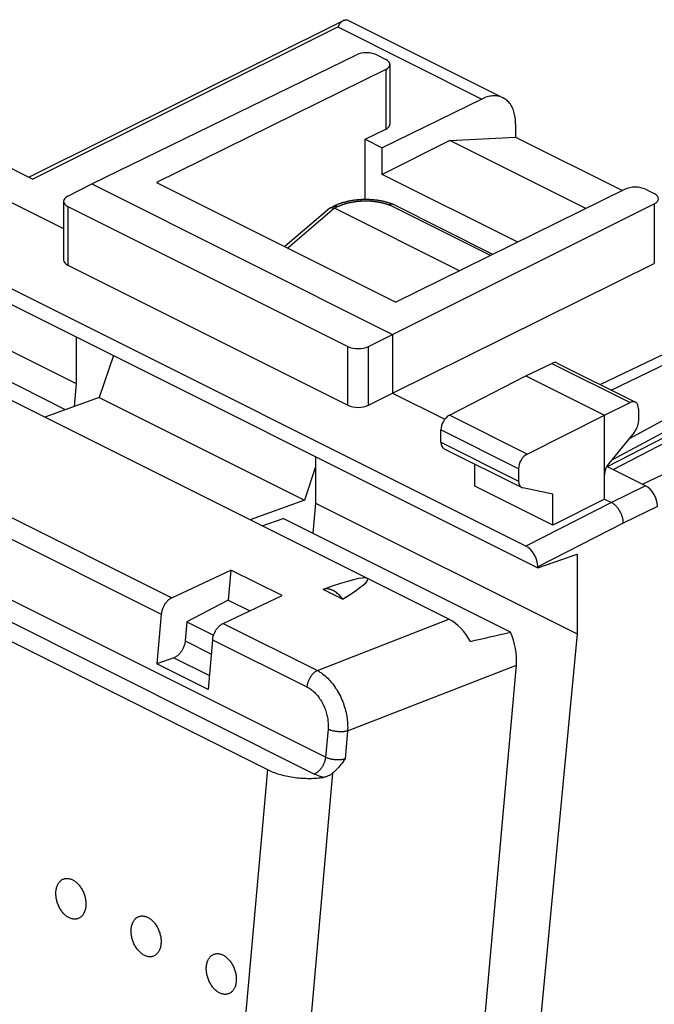
# Model space of a CAD drawing. Units: millimetres. Extents: x -19.1 to 19.1, y -25.7 to 25.6.
# Drawn here: x -9 to 4.2, y 5.3 to 25.6 of the extents above; entities that cross this region are included whole.
import ezdxf

# ---------------------------------------------------------------- set-up
doc = ezdxf.new("R2010")
doc.units = ezdxf.units.MM
doc.header["$LTSCALE"] = 16.335
for name, color, linetype in [('218_STAMPATO', 7, 'CONTINUOUS'), ('268', 7, 'CONTINUOUS'), ('284', 7, 'CONTINUOUS')]:
    doc.layers.add(name, color=color, linetype=linetype)

msp = doc.modelspace()

# ---------------------------------------------------------------- linework, layer by layer
at = {"layer": '218_STAMPATO', "color": 250, "linetype": 'CONTINUOUS'}
for p, q in [((0.762, 20.742), (-1.331, 21.788)), ((-2.466, 21.72), (-3.432, 20.898)), ((-2.466, 21.72), (-2.4, 21.753))]:
    msp.add_line(p, q, dxfattribs=at)
at = {"layer": '218_STAMPATO', "color": 7, "linetype": 'CONTINUOUS'}
for p, q in [((0.813, 20.767), (-1.247, 21.797)), ((-2.563, 21.72), (-3.493, 20.928)), ((-2.551, 21.727), (-2.489, 21.758)), ((0.121, 20.426), (-2.466, 21.72)), ((3.909, 16.013), (9.575, 18.765))]:
    msp.add_line(p, q, dxfattribs=at)
for points in [[(-1.252, 21.799), (-1.255, 21.8), (-1.266, 21.804), (-1.277, 21.809), (-1.288, 21.813), (-1.299, 21.817), (-1.31, 21.821), (-1.322, 21.824), (-1.333, 21.828), (-1.344, 21.832), (-1.356, 21.835), (-1.368, 21.838), (-1.379, 21.842), (-1.391, 21.845), (-1.403, 21.848), (-1.414, 21.851), (-1.426, 21.854), (-1.438, 21.857), (-1.45, 21.86), (-1.462, 21.862), (-1.474, 21.865), (-1.486, 21.867), (-1.499, 21.87), (-1.511, 21.872), (-1.523, 21.874), (-1.535, 21.876), (-1.548, 21.878), (-1.56, 21.88), (-1.572, 21.882), (-1.585, 21.884), (-1.597, 21.885), (-1.61, 21.887), (-1.622, 21.888), (-1.635, 21.89), (-1.648, 21.891), (-1.66, 21.892), (-1.673, 21.893), (-1.685, 21.894), (-1.698, 21.895), (-1.711, 21.896), (-1.724, 21.897), (-1.736, 21.898), (-1.749, 21.898), (-1.762, 21.899), (-1.775, 21.899), (-1.787, 21.899), (-1.8, 21.899), (-1.813, 21.9), (-1.826, 21.9), (-1.839, 21.9), (-1.851, 21.899), (-1.864, 21.899), (-1.877, 21.899), (-1.89, 21.898), (-1.903, 21.898), (-1.915, 21.897), (-1.928, 21.896), (-1.941, 21.896), (-1.954, 21.895), (-1.967, 21.894), (-1.979, 21.893), (-1.992, 21.892), (-2.005, 21.89), (-2.017, 21.889), (-2.03, 21.888), (-2.043, 21.886), (-2.055, 21.884), (-2.068, 21.883), (-2.081, 21.881), (-2.093, 21.879), (-2.106, 21.877), (-2.118, 21.875), (-2.131, 21.873), (-2.143, 21.87), (-2.155, 21.868), (-2.168, 21.866), (-2.18, 21.863), (-2.192, 21.86), (-2.205, 21.858), (-2.217, 21.855), (-2.229, 21.852), (-2.241, 21.849), (-2.253, 21.846), (-2.265, 21.842), (-2.277, 21.839), (-2.289, 21.836), (-2.301, 21.832), (-2.312, 21.829), (-2.324, 21.825), (-2.336, 21.821), (-2.347, 21.817), (-2.359, 21.813), (-2.37, 21.809), (-2.382, 21.805), (-2.393, 21.801), (-2.404, 21.796), (-2.415, 21.792), (-2.426, 21.787), (-2.437, 21.783), (-2.448, 21.778), (-2.459, 21.773), (-2.469, 21.768), (-2.48, 21.763), (-2.489, 21.758)], [(-1.252, 21.799), (-1.254, 21.8), (-1.256, 21.801), (-1.258, 21.801), (-1.26, 21.802), (-1.262, 21.802), (-1.264, 21.803), (-1.267, 21.803), (-1.269, 21.803), (-1.271, 21.804), (-1.273, 21.804), (-1.275, 21.804), (-1.278, 21.804), (-1.28, 21.804), (-1.282, 21.804), (-1.285, 21.804), (-1.287, 21.803), (-1.289, 21.803), (-1.292, 21.803), (-1.294, 21.802), (-1.296, 21.802), (-1.299, 21.801), (-1.301, 21.801), (-1.304, 21.8), (-1.306, 21.799), (-1.309, 21.799), (-1.311, 21.798), (-1.314, 21.797), (-1.316, 21.796), (-1.318, 21.795), (-1.321, 21.794), (-1.323, 21.792), (-1.326, 21.791), (-1.328, 21.79), (-1.331, 21.788)], [(-1.247, 21.797), (-1.248, 21.797), (-1.25, 21.798), (-1.252, 21.799)], [(-2.563, 21.72), (-2.562, 21.72), (-2.56, 21.722), (-2.559, 21.723), (-2.558, 21.723), (-2.556, 21.724), (-2.555, 21.725), (-2.553, 21.726), (-2.552, 21.727), (-2.551, 21.727)], [(-2.55, 21.728), (-2.549, 21.728), (-2.547, 21.729), (-2.546, 21.73), (-2.544, 21.73), (-2.543, 21.731), (-2.541, 21.731), (-2.539, 21.732), (-2.538, 21.732), (-2.536, 21.733), (-2.534, 21.733), (-2.532, 21.733), (-2.531, 21.734), (-2.529, 21.734), (-2.527, 21.734), (-2.525, 21.734), (-2.523, 21.734), (-2.522, 21.734), (-2.52, 21.734), (-2.518, 21.734), (-2.516, 21.734), (-2.514, 21.734), (-2.512, 21.734), (-2.51, 21.734), (-2.508, 21.733), (-2.506, 21.733), (-2.504, 21.733), (-2.502, 21.732), (-2.5, 21.732), (-2.498, 21.731), (-2.496, 21.731), (-2.494, 21.73), (-2.492, 21.73), (-2.49, 21.729), (-2.487, 21.728), (-2.485, 21.728), (-2.483, 21.727), (-2.481, 21.726), (-2.479, 21.725), (-2.477, 21.725), (-2.475, 21.724), (-2.472, 21.723), (-2.47, 21.722), (-2.468, 21.721), (-2.466, 21.72)]]:
    msp.add_lwpolyline(points, dxfattribs=at)
at = {"layer": '218_STAMPATO', "color": 250, "linetype": 'CONTINUOUS'}
for points in [[(-2.4, 21.753), (-2.393, 21.756), (-2.385, 21.76), (-2.378, 21.763), (-2.37, 21.767), (-2.363, 21.77), (-2.355, 21.773), (-2.348, 21.777), (-2.34, 21.78), (-2.332, 21.783), (-2.324, 21.786), (-2.316, 21.789), (-2.308, 21.792), (-2.3, 21.795), (-2.291, 21.798), (-2.283, 21.801), (-2.275, 21.804), (-2.266, 21.807), (-2.258, 21.809), (-2.249, 21.812), (-2.24, 21.815), (-2.232, 21.817), (-2.223, 21.82), (-2.214, 21.822), (-2.205, 21.825), (-2.196, 21.827), (-2.187, 21.829), (-2.178, 21.832), (-2.169, 21.834), (-2.16, 21.836), (-2.151, 21.838), (-2.141, 21.84), (-2.132, 21.842), (-2.123, 21.844), (-2.113, 21.846), (-2.104, 21.847), (-2.095, 21.849), (-2.085, 21.851), (-2.075, 21.852), (-2.066, 21.854), (-2.056, 21.855), (-2.047, 21.857), (-2.037, 21.858), (-2.027, 21.86), (-2.017, 21.861), (-2.008, 21.862), (-1.998, 21.863), (-1.988, 21.864), (-1.978, 21.865), (-1.968, 21.866), (-1.958, 21.867), (-1.948, 21.868), (-1.939, 21.869), (-1.929, 21.869), (-1.919, 21.87), (-1.909, 21.87), (-1.899, 21.871), (-1.889, 21.871), (-1.879, 21.872), (-1.869, 21.872), (-1.859, 21.872), (-1.849, 21.873), (-1.839, 21.873), (-1.829, 21.873), (-1.819, 21.873), (-1.809, 21.873), (-1.799, 21.873), (-1.789, 21.872), (-1.779, 21.872), (-1.769, 21.872), (-1.759, 21.872), (-1.749, 21.871), (-1.739, 21.871), (-1.729, 21.87), (-1.719, 21.87), (-1.709, 21.869), (-1.699, 21.868), (-1.69, 21.867), (-1.68, 21.866), (-1.67, 21.866), (-1.66, 21.865), (-1.651, 21.864), (-1.641, 21.862), (-1.631, 21.861), (-1.622, 21.86), (-1.612, 21.859), (-1.602, 21.858), (-1.593, 21.856), (-1.583, 21.855), (-1.574, 21.853), (-1.565, 21.852), (-1.555, 21.85), (-1.546, 21.848), (-1.537, 21.847), (-1.527, 21.845), (-1.518, 21.843), (-1.509, 21.841), (-1.5, 21.839), (-1.491, 21.837), (-1.482, 21.835), (-1.473, 21.833), (-1.464, 21.831), (-1.455, 21.828), (-1.447, 21.826), (-1.438, 21.824), (-1.429, 21.821), (-1.421, 21.819), (-1.412, 21.816), (-1.404, 21.814), (-1.395, 21.811), (-1.387, 21.809), (-1.379, 21.806), (-1.371, 21.803), (-1.363, 21.8), (-1.355, 21.797), (-1.347, 21.794), (-1.339, 21.791), (-1.331, 21.788)], [(-2.488, 21.759), (-2.486, 21.76), (-2.484, 21.761), (-2.482, 21.762), (-2.48, 21.762), (-2.477, 21.763), (-2.475, 21.764), (-2.473, 21.764), (-2.471, 21.765), (-2.468, 21.765), (-2.466, 21.766), (-2.464, 21.766), (-2.461, 21.766), (-2.459, 21.766), (-2.456, 21.766), (-2.454, 21.766), (-2.452, 21.766), (-2.449, 21.766), (-2.447, 21.766), (-2.444, 21.766), (-2.442, 21.766), (-2.439, 21.765), (-2.436, 21.765), (-2.434, 21.764), (-2.431, 21.764), (-2.429, 21.763), (-2.426, 21.763), (-2.424, 21.762), (-2.421, 21.761), (-2.418, 21.76), (-2.416, 21.759), (-2.413, 21.758), (-2.41, 21.757), (-2.408, 21.756), (-2.405, 21.755), (-2.402, 21.754), (-2.4, 21.753)]]:
    msp.add_lwpolyline(points, dxfattribs=at)
at = {"layer": '268', "color": 7, "linetype": 'CONTINUOUS'}
for p, q in [((-8.788, 22.361), (-2.28, 25.602)), ((-2.204, 25.617), (1.022, 24.004)), ((-7.486, 22.223), (-2.009, 24.891)), ((-1.586, 24.889), (-1.405, 24.799)), ((-1.317, 24.693), (-1.317, 23.461)), ((-1.405, 24.588), (-6.143, 22.253)), ((0.581, 23.978), (-1.476, 22.972)), ((1.282, 23.463), (1.282, 23.192)), ((-1.829, 23.149), (-1.405, 23.356)), ((-8.713, 22.323), (-10.195, 23.064)), ((-1.829, 21.9), (-1.829, 23.149)), ((-1.829, 23.149), (-1.476, 22.972)), ((-0.078, 23.118), (-1.476, 22.419)), ((-0.078, 23.118), (1.282, 23.192)), ((2.732, 21.713), (-0.078, 23.118)), ((1.282, 23.192), (3.492, 22.087)), ((-1.476, 22.419), (-1.476, 22.972)), ((1.325, 21.019), (-1.476, 22.419)), ((1.494, 14.734), (-13.78, 22.37)), ((-10.244, 22.389), (-8.066, 21.3)), ((-7.98, 21.97), (-7.486, 22.223)), ((-7.486, 22.223), (-1.264, 19.112)), ((-6.143, 22.253), (-1.193, 19.778)), ((-14.027, 22.167), (1.741, 14.282)), ((3.545, 22.113), (-1.193, 19.778)), ((3.969, 22.112), (4.149, 22.022)), ((-8.066, 21.863), (-8.066, 20.649)), ((-1.264, 19.112), (4.15, 21.812)), ((-7.978, 21.757), (-2.186, 18.861)), ((-13.214, 20.801), (-7.805, 18.096)), ((-1.264, 17.899), (4.15, 20.58)), ((-7.978, 20.542), (-2.186, 17.646)), ((3.299, 16.317), (8.991, 19.264)), ((-7.805, 19.055), (-7.805, 18.096)), ((-1.763, 18.861), (-1.264, 19.112)), ((-1.264, 19.112), (-1.264, 17.899)), ((1.494, 18.252), (2.028, 18.513)), ((2.14, 18.519), (3.759, 17.71)), ((-0.089, 17.44), (1.494, 18.252)), ((1.494, 18.252), (3.12, 17.439)), ((-7.805, 18.096), (-7.85, 17.618)), ((-1.763, 17.647), (-1.264, 17.899)), ((-1.264, 17.899), (-0.183, 17.359)), ((3.12, 17.439), (3.649, 17.703)), ((3.823, 17.575), (3.823, 17.314)), ((1.519, 16.636), (3.12, 17.439)), ((3.12, 15.707), (3.12, 17.439)), ((-0.264, 16.882), (-0.264, 17.136)), ((3.735, 17.082), (3.208, 16.44)), ((-0.199, 16.747), (1.408, 15.944)), ((-2.855, 16.581), (-2.855, 15.621)), ((0.439, 15.976), (0.439, 16.428)), ((1.342, 16.333), (1.342, 16.079)), ((3.969, 15.982), (3.169, 16.382)), ((2.053, 15.169), (0.439, 15.976)), ((2.053, 15.806), (1.431, 15.936)), ((2.053, 15.169), (2.053, 15.806)), ((3.12, 15.707), (2.053, 15.169)), ((3.12, 15.707), (3.262, 15.636)), ((-2.855, 15.621), (-2.914, 15)), ((-2.855, 15.621), (2.555, 12.917)), ((1.741, 14.282), (2.555, 14.567)), ((2.555, 14.567), (2.555, 12.917)), ((1.741, 14.307), (1.741, 14.282)), ((2.555, 12.917), (0.822, -5.23))]:
    msp.add_line(p, q, dxfattribs=at)
at = {"layer": '268', "color": 250, "linetype": 'CONTINUOUS'}
for p, q in [((-8.713, 22.323), (-2.398, 25.468)), ((-2.398, 25.468), (0.581, 23.978)), ((-1.405, 24.588), (-1.405, 23.356)), ((4.15, 21.812), (4.15, 20.58)), ((-7.978, 21.757), (-7.978, 20.542)), ((3.031, 18.074), (7.803, 20.368)), ((3.258, 17.96), (8.244, 20.357)), ((3.634, 16.959), (8.993, 19.85)), ((3.268, 16.512), (8.909, 19.556)), ((3.179, 16.377), (8.909, 19.344)), ((-2.186, 17.646), (-2.186, 18.861)), ((-1.763, 17.647), (-1.763, 18.861)), ((2.028, 18.513), (3.649, 17.703)), ((1.519, 16.636), (-0.089, 17.44)), ((1.342, 16.333), (-0.264, 17.136)), ((-0.264, 16.882), (1.342, 16.079)), ((3.969, 15.982), (3.262, 15.636)), ((3.262, 15.636), (1.494, 14.734)), ((4.216, 15.556), (3.509, 15.21)), ((3.509, 15.21), (1.741, 14.307))]:
    msp.add_line(p, q, dxfattribs=at)
at = {"layer": '268', "color": 7, "linetype": 'CONTINUOUS'}
for points in [[(-2.28, 25.602), (-2.286, 25.599), (-2.298, 25.591), (-2.31, 25.583), (-2.321, 25.572), (-2.333, 25.561), (-2.344, 25.548), (-2.355, 25.534), (-2.366, 25.519), (-2.377, 25.503), (-2.387, 25.486), (-2.398, 25.468)], [(-2.261, 25.61), (-2.274, 25.605), (-2.28, 25.602)], [(-2.261, 25.61), (-2.252, 25.612), (-2.244, 25.615), (-2.236, 25.617), (-2.229, 25.618), (-2.222, 25.619), (-2.216, 25.619), (-2.211, 25.619), (-2.207, 25.618), (-2.204, 25.617)], [(1.022, 24.004), (1.002, 24.013), (0.979, 24.022), (0.956, 24.029), (0.932, 24.035), (0.907, 24.04), (0.882, 24.043), (0.856, 24.045), (0.83, 24.045), (0.803, 24.043), (0.776, 24.04), (0.749, 24.036), (0.721, 24.03), (0.694, 24.023), (0.666, 24.014), (0.637, 24.003), (0.609, 23.992), (0.581, 23.978)], [(1.282, 23.463), (1.281, 23.497), (1.28, 23.531), (1.277, 23.564), (1.273, 23.597), (1.268, 23.628), (1.261, 23.659), (1.254, 23.689), (1.246, 23.718), (1.236, 23.746), (1.226, 23.773), (1.214, 23.799), (1.202, 23.823), (1.188, 23.847), (1.173, 23.869), (1.158, 23.891), (1.141, 23.911), (1.124, 23.929), (1.106, 23.947), (1.087, 23.963), (1.067, 23.977), (1.046, 23.991), (1.025, 24.002), (1.022, 24.004)], [(3.509, 15.21), (3.509, 15.226), (3.508, 15.242), (3.506, 15.259), (3.504, 15.275), (3.501, 15.292), (3.497, 15.309), (3.493, 15.326), (3.488, 15.344), (3.482, 15.361), (3.476, 15.378), (3.469, 15.395), (3.462, 15.411), (3.454, 15.428), (3.446, 15.444), (3.437, 15.46), (3.427, 15.476), (3.417, 15.491), (3.407, 15.506), (3.396, 15.52), (3.385, 15.534), (3.374, 15.547), (3.362, 15.56), (3.35, 15.572), (3.338, 15.583), (3.326, 15.594), (3.313, 15.604), (3.3, 15.613), (3.288, 15.622), (3.275, 15.63), (3.262, 15.636)]]:
    msp.add_lwpolyline(points, dxfattribs=at)
for centre, major_axis, ratio, start_param, end_param in [((-1.798, 24.785), (0.3, -0.001), 0.496429, 0.787745, 2.352724), ((-1.617, 24.694), (0.3, -0.001), 0.496429, -0.783051, 0.787745), ((-1.617, 23.462), (0.3, -0.002), 0.494637, -0.781899, 0.0035), ((3.757, 22.007), (0.3, -0.001), 0.496429, 0.787745, 2.358542), ((3.937, 21.917), (0.3, -0.001), 0.496429, -0.777233, 0.787745), ((-7.766, 21.864), (0.3, 0.001), 0.503554, 8.642794, 10.207773), ((-7.766, 20.65), (0.3, 0.002), 0.505325, 3.137966, 3.923364), ((-1.974, 18.968), (0.3, 0.001), 0.503554, -2.358598, -0.793619), ((2.027, 18.296), (0.113, 0.223), 0.615927, 0.002887, 0.681788), ((3.647, 17.486), (0.111, 0.224), 0.608802, 5.394294, 6.959273), ((-1.974, 17.754), (0.3, 0.002), 0.505325, -2.359821, -0.794843), ((-0.088, 17.224), (0.111, 0.224), 0.608802, 0.687723, 2.252702), ((3.647, 17.225), (0.111, 0.224), 0.608802, -1.936089, -0.888891), ((-0.088, 16.971), (0.111, 0.224), 0.608802, -4.030484, -3.144407), ((1.52, 16.42), (0.113, 0.223), 0.615927, 0.693424, 2.258402), ((3.296, 16.297), (0.111, 0.224), 0.608802, 1.205504, 2.252694), ((1.52, 16.167), (0.113, 0.223), 0.615927, -4.024783, -2.977585), ((3.969, 15.679), (-0.157, 0.313), 0.612368, -2.255474, -0.684678), ((1.494, 14.431), (-0.157, 0.313), 0.612368, -2.255474, -0.684678)]:
    msp.add_ellipse(centre, major_axis=major_axis, ratio=ratio, start_param=start_param, end_param=end_param, dxfattribs=at)
at = {"layer": '284', "color": 7, "linetype": 'CONTINUOUS'}
for p, q in [((-8.025, 17.555), (-12.475, 19.78)), ((-0.098, 13.223), (-12.567, 19.457)), ((-7.037, 18.672), (-7.33, 17.805)), ((-7.33, 17.805), (-8.454, 17.4)), ((-7.33, 17.805), (-3.087, 15.684)), ((-2.855, 16.372), (-3.087, 15.684)), ((-15.846, 16.109), (-3.853, 10.112)), ((-3.087, 15.684), (-4.211, 15.279)), ((-3.958, 15.152), (-3.529, 15.307)), ((1.175, 12.955), (-3.529, 15.307)), ((-5.829, 13.666), (-4.605, 14.239)), ((-4.605, 14.239), (-4.66, 13.616)), ((-3.544, 13.709), (-4.605, 14.239)), ((-4.769, 13.136), (-3.544, 13.709)), ((-2.299, 13.636), (-2.699, 13.836)), ((-4.66, 13.616), (-5.516, 13.17)), ((-4.66, 13.616), (-4.217, 13.394)), ((-6.046, 13.328), (-6.137, 12.299)), ((-5.516, 13.17), (-5.551, 12.772)), ((-5.516, 13.17), (-4.964, 12.894)), ((-4.985, 12.797), (-5.076, 11.769)), ((-5.786, 12.426), (-6.137, 12.299)), ((-5.076, 11.769), (-6.137, 12.299)), ((0.286, 0.89), (1.298, 12.274))]:
    msp.add_line(p, q, dxfattribs=at)
at = {"layer": '284', "color": 250, "linetype": 'CONTINUOUS'}
for p, q in [((-2.649, 10.367), (-15.667, 16.876)), ((-2.884, 10.021), (-15.902, 16.53)), ((-11.84, 16.671), (-5.829, 13.666)), ((-12.056, 16.333), (-6.046, 13.328)), ((-4.769, 13.136), (-2.819, 12.161)), ((-2.819, 12.161), (-0.098, 13.223)), ((-5.551, 12.772), (-5.011, 12.502)), ((-4.985, 12.797), (-3.035, 11.822)), ((-5.786, 12.426), (-5.051, 12.058)), ((-2.194, 10.912), (1.298, 12.274)), ((-2.598, 10.948), (-2.649, 10.367)), ((-2.194, 10.912), (-2.246, 10.331)), ((-3.853, 10.112), (-4.751, 0.016)), ((-2.503, 10.037), (-3.405, -0.109))]:
    msp.add_line(p, q, dxfattribs=at)
at = {"layer": '284', "color": 7, "linetype": 'CONTINUOUS'}
for points in [[(-2.299, 13.636), (-2.313, 13.656), (-2.327, 13.675), (-2.342, 13.693), (-2.357, 13.71), (-2.373, 13.727), (-2.389, 13.742), (-2.406, 13.757), (-2.422, 13.771), (-2.439, 13.783), (-2.457, 13.795), (-2.474, 13.805), (-2.492, 13.815), (-2.51, 13.823), (-2.527, 13.83), (-2.545, 13.836), (-2.563, 13.841), (-2.581, 13.845), (-2.598, 13.847), (-2.616, 13.848), (-2.633, 13.848), (-2.65, 13.847), (-2.666, 13.844), (-2.683, 13.841), (-2.699, 13.836)], [(-5.829, 13.666), (-5.841, 13.66), (-5.853, 13.654), (-5.864, 13.646), (-5.876, 13.638), (-5.887, 13.629), (-5.898, 13.62), (-5.909, 13.61), (-5.92, 13.599), (-5.931, 13.588), (-5.941, 13.576), (-5.951, 13.563), (-5.96, 13.55), (-5.97, 13.537), (-5.978, 13.523), (-5.987, 13.509), (-5.995, 13.495), (-6.002, 13.48), (-6.009, 13.465), (-6.015, 13.45), (-6.021, 13.435), (-6.027, 13.419), (-6.031, 13.404), (-6.035, 13.389), (-6.039, 13.373), (-6.042, 13.358), (-6.044, 13.343), (-6.046, 13.328)], [(-4.985, 12.797), (-4.983, 12.812), (-4.981, 12.828), (-4.978, 12.843), (-4.975, 12.858), (-4.971, 12.874), (-4.966, 12.889), (-4.961, 12.904), (-4.955, 12.92), (-4.948, 12.935), (-4.941, 12.95), (-4.934, 12.964), (-4.926, 12.979), (-4.918, 12.993), (-4.909, 13.007), (-4.9, 13.02), (-4.89, 13.033), (-4.88, 13.046), (-4.87, 13.057), (-4.859, 13.069), (-4.849, 13.08), (-4.838, 13.09), (-4.826, 13.099), (-4.815, 13.108), (-4.804, 13.116), (-4.792, 13.123), (-4.78, 13.13), (-4.769, 13.136)], [(-5.551, 12.772), (-5.553, 12.756), (-5.555, 12.74), (-5.558, 12.724), (-5.562, 12.707), (-5.567, 12.691), (-5.572, 12.675), (-5.578, 12.658), (-5.584, 12.642), (-5.591, 12.626), (-5.599, 12.611), (-5.607, 12.595), (-5.616, 12.58), (-5.625, 12.566), (-5.635, 12.551), (-5.645, 12.538), (-5.655, 12.524), (-5.666, 12.512), (-5.677, 12.5), (-5.689, 12.488), (-5.7, 12.478), (-5.712, 12.468), (-5.724, 12.459), (-5.737, 12.45), (-5.749, 12.443), (-5.761, 12.436), (-5.773, 12.43), (-5.786, 12.426)], [(-2.246, 10.331), (-2.269, 10.299), (-2.292, 10.268), (-2.315, 10.239), (-2.337, 10.211), (-2.359, 10.184), (-2.381, 10.159), (-2.402, 10.135), (-2.423, 10.112), (-2.444, 10.091), (-2.464, 10.071), (-2.484, 10.053), (-2.503, 10.037)], [(-3.853, 10.112), (-3.825, 10.099), (-3.797, 10.086), (-3.768, 10.074), (-3.737, 10.061), (-3.706, 10.05), (-3.674, 10.039), (-3.641, 10.028), (-3.608, 10.018), (-3.574, 10.008), (-3.539, 9.999), (-3.503, 9.99), (-3.468, 9.982), (-3.431, 9.974), (-3.394, 9.967), (-3.357, 9.961), (-3.32, 9.955), (-3.282, 9.95), (-3.245, 9.945), (-3.207, 9.941), (-3.169, 9.938), (-3.13, 9.935), (-3.092, 9.933), (-3.054, 9.932), (-3.017, 9.931), (-2.979, 9.931), (-2.942, 9.931), (-2.905, 9.932), (-2.868, 9.934), (-2.832, 9.936), (-2.796, 9.939), (-2.76, 9.943), (-2.726, 9.947), (-2.691, 9.952)], [(-2.503, 10.037), (-2.517, 10.026), (-2.532, 10.016), (-2.547, 10.006), (-2.562, 9.997), (-2.577, 9.989), (-2.593, 9.981), (-2.609, 9.974), (-2.625, 9.968), (-2.642, 9.963), (-2.658, 9.958), (-2.675, 9.955), (-2.691, 9.952)], [(-8.225, 7.596), (-8.223, 7.615), (-8.22, 7.634), (-8.216, 7.652), (-8.212, 7.67), (-8.207, 7.688), (-8.201, 7.704), (-8.194, 7.721), (-8.187, 7.736), (-8.179, 7.751), (-8.171, 7.765), (-8.161, 7.778), (-8.152, 7.79), (-8.141, 7.801), (-8.13, 7.812), (-8.119, 7.821), (-8.107, 7.83), (-8.094, 7.838), (-8.081, 7.844), (-8.068, 7.85), (-8.054, 7.855), (-8.04, 7.859), (-8.026, 7.861), (-8.012, 7.863), (-7.997, 7.863), (-7.982, 7.863), (-7.966, 7.861), (-7.951, 7.858), (-7.936, 7.855), (-7.92, 7.85), (-7.905, 7.844), (-7.889, 7.838), (-7.874, 7.83), (-7.859, 7.821), (-7.844, 7.812), (-7.829, 7.801), (-7.814, 7.79), (-7.8, 7.778), (-7.785, 7.765), (-7.771, 7.751), (-7.758, 7.736), (-7.745, 7.72), (-7.732, 7.704), (-7.72, 7.688), (-7.708, 7.67), (-7.697, 7.652), (-7.686, 7.634), (-7.676, 7.615), (-7.667, 7.596), (-7.658, 7.576), (-7.65, 7.556), (-7.642, 7.535), (-7.635, 7.515), (-7.629, 7.494), (-7.624, 7.473), (-7.619, 7.452), (-7.615, 7.431), (-7.612, 7.41), (-7.609, 7.389), (-7.608, 7.368), (-7.607, 7.348), (-7.606, 7.327), (-7.607, 7.307), (-7.608, 7.287)], [(-7.608, 7.287), (-7.61, 7.268), (-7.613, 7.249), (-7.617, 7.231), (-7.621, 7.213), (-7.627, 7.195), (-7.632, 7.179), (-7.639, 7.162), (-7.646, 7.147), (-7.654, 7.132), (-7.663, 7.118), (-7.672, 7.105), (-7.682, 7.093), (-7.692, 7.082), (-7.703, 7.071), (-7.714, 7.062), (-7.726, 7.053), (-7.739, 7.045), (-7.752, 7.039), (-7.765, 7.033), (-7.779, 7.028), (-7.793, 7.025), (-7.807, 7.022), (-7.822, 7.02), (-7.836, 7.02), (-7.851, 7.02), (-7.867, 7.022), (-7.882, 7.025), (-7.897, 7.028), (-7.913, 7.033), (-7.928, 7.039), (-7.944, 7.045), (-7.959, 7.053), (-7.974, 7.062), (-7.99, 7.071), (-8.004, 7.082), (-8.019, 7.093), (-8.034, 7.105), (-8.048, 7.119), (-8.062, 7.132), (-8.075, 7.147), (-8.088, 7.163), (-8.101, 7.179), (-8.113, 7.195), (-8.125, 7.213), (-8.136, 7.231), (-8.147, 7.249), (-8.157, 7.268), (-8.166, 7.288), (-8.175, 7.307), (-8.183, 7.327), (-8.191, 7.348), (-8.198, 7.368), (-8.204, 7.389), (-8.209, 7.41), (-8.214, 7.431), (-8.218, 7.452), (-8.221, 7.473), (-8.224, 7.494), (-8.226, 7.515), (-8.227, 7.535), (-8.227, 7.556), (-8.226, 7.576), (-8.225, 7.596)], [(-6.669, 6.818), (-6.667, 6.837), (-6.664, 6.856), (-6.661, 6.875), (-6.656, 6.893), (-6.651, 6.91), (-6.645, 6.927), (-6.639, 6.943), (-6.631, 6.958), (-6.623, 6.973), (-6.615, 6.987), (-6.606, 7), (-6.596, 7.012), (-6.586, 7.024), (-6.575, 7.034), (-6.563, 7.044), (-6.551, 7.052), (-6.539, 7.06), (-6.526, 7.067), (-6.513, 7.072), (-6.499, 7.077), (-6.485, 7.081), (-6.471, 7.083), (-6.456, 7.085), (-6.441, 7.085), (-6.426, 7.085), (-6.411, 7.083), (-6.396, 7.081), (-6.38, 7.077), (-6.365, 7.072), (-6.349, 7.067), (-6.334, 7.06), (-6.318, 7.052), (-6.303, 7.044), (-6.288, 7.034), (-6.273, 7.023), (-6.258, 7.012), (-6.244, 7), (-6.23, 6.987), (-6.216, 6.973), (-6.202, 6.958), (-6.189, 6.943), (-6.177, 6.927), (-6.164, 6.91), (-6.153, 6.892), (-6.141, 6.874), (-6.131, 6.856), (-6.121, 6.837), (-6.111, 6.818), (-6.102, 6.798), (-6.094, 6.778), (-6.087, 6.757), (-6.08, 6.737), (-6.074, 6.716), (-6.068, 6.695), (-6.063, 6.674), (-6.059, 6.653), (-6.056, 6.632), (-6.054, 6.611), (-6.052, 6.59), (-6.051, 6.57), (-6.051, 6.55), (-6.051, 6.529), (-6.053, 6.51)], [(-6.053, 6.51), (-6.055, 6.49), (-6.058, 6.471), (-6.061, 6.453), (-6.066, 6.435), (-6.071, 6.417), (-6.077, 6.401), (-6.083, 6.385), (-6.09, 6.369), (-6.098, 6.355), (-6.107, 6.341), (-6.116, 6.328), (-6.126, 6.315), (-6.136, 6.304), (-6.147, 6.293), (-6.159, 6.284), (-6.171, 6.275), (-6.183, 6.267), (-6.196, 6.261), (-6.209, 6.255), (-6.223, 6.25), (-6.237, 6.247), (-6.251, 6.244), (-6.266, 6.243), (-6.281, 6.242), (-6.296, 6.243), (-6.311, 6.244), (-6.326, 6.247), (-6.342, 6.25), (-6.357, 6.255), (-6.373, 6.261), (-6.388, 6.267), (-6.404, 6.275), (-6.419, 6.284), (-6.434, 6.293), (-6.449, 6.304), (-6.464, 6.315), (-6.478, 6.328), (-6.492, 6.341), (-6.506, 6.355), (-6.519, 6.369), (-6.533, 6.385), (-6.545, 6.401), (-6.557, 6.418), (-6.569, 6.435), (-6.58, 6.453), (-6.591, 6.471), (-6.601, 6.49), (-6.611, 6.51), (-6.619, 6.529), (-6.628, 6.55), (-6.635, 6.57), (-6.642, 6.591), (-6.648, 6.611), (-6.654, 6.632), (-6.659, 6.653), (-6.663, 6.674), (-6.666, 6.695), (-6.668, 6.716), (-6.67, 6.737), (-6.671, 6.758), (-6.671, 6.778), (-6.671, 6.798), (-6.669, 6.818)], [(-5.114, 6.04), (-5.111, 6.059), (-5.109, 6.078), (-5.105, 6.097), (-5.101, 6.115), (-5.095, 6.132), (-5.09, 6.149), (-5.083, 6.165), (-5.076, 6.18), (-5.068, 6.195), (-5.059, 6.209), (-5.05, 6.222), (-5.04, 6.234), (-5.03, 6.246), (-5.019, 6.256), (-5.008, 6.266), (-4.996, 6.274), (-4.983, 6.282), (-4.97, 6.289), (-4.957, 6.295), (-4.943, 6.299), (-4.929, 6.303), (-4.915, 6.305), (-4.9, 6.307), (-4.885, 6.308), (-4.87, 6.307), (-4.855, 6.305), (-4.84, 6.303), (-4.824, 6.299), (-4.809, 6.295), (-4.794, 6.289), (-4.778, 6.282), (-4.763, 6.274), (-4.747, 6.266), (-4.732, 6.256), (-4.717, 6.246), (-4.703, 6.234), (-4.688, 6.222), (-4.674, 6.209), (-4.66, 6.195), (-4.647, 6.18), (-4.634, 6.165), (-4.621, 6.149), (-4.609, 6.132), (-4.597, 6.115), (-4.586, 6.097), (-4.575, 6.078), (-4.565, 6.059), (-4.556, 6.04), (-4.547, 6.02), (-4.539, 6), (-4.531, 5.98), (-4.524, 5.959), (-4.518, 5.938), (-4.512, 5.917), (-4.508, 5.896), (-4.504, 5.875), (-4.5, 5.854), (-4.498, 5.833), (-4.496, 5.813), (-4.495, 5.792), (-4.495, 5.772), (-4.496, 5.752), (-4.497, 5.732)], [(-4.497, 5.732), (-4.499, 5.712), (-4.502, 5.693), (-4.506, 5.675), (-4.51, 5.657), (-4.515, 5.64), (-4.521, 5.623), (-4.528, 5.607), (-4.535, 5.591), (-4.543, 5.577), (-4.551, 5.563), (-4.561, 5.55), (-4.57, 5.537), (-4.581, 5.526), (-4.592, 5.516), (-4.603, 5.506), (-4.615, 5.497), (-4.628, 5.49), (-4.64, 5.483), (-4.654, 5.477), (-4.667, 5.473), (-4.681, 5.469), (-4.696, 5.466), (-4.71, 5.465), (-4.725, 5.464), (-4.74, 5.465), (-4.755, 5.466), (-4.771, 5.469), (-4.786, 5.473), (-4.802, 5.477), (-4.817, 5.483), (-4.832, 5.49), (-4.848, 5.497), (-4.863, 5.506), (-4.878, 5.516), (-4.893, 5.526), (-4.908, 5.538), (-4.922, 5.55), (-4.937, 5.563), (-4.95, 5.577), (-4.964, 5.591), (-4.977, 5.607), (-4.99, 5.623), (-5.002, 5.64), (-5.014, 5.657), (-5.025, 5.675), (-5.035, 5.694), (-5.045, 5.713), (-5.055, 5.732), (-5.064, 5.752), (-5.072, 5.772), (-5.08, 5.792), (-5.086, 5.813), (-5.093, 5.834), (-5.098, 5.854), (-5.103, 5.875), (-5.107, 5.896), (-5.11, 5.917), (-5.113, 5.938), (-5.114, 5.959), (-5.115, 5.98), (-5.115, 6), (-5.115, 6.02), (-5.114, 6.04)]]:
    msp.add_lwpolyline(points, dxfattribs=at)
at = {"layer": '284', "color": 250, "linetype": 'CONTINUOUS'}
for points in [[(-2.819, 12.161), (-2.83, 12.155), (-2.842, 12.148), (-2.853, 12.141), (-2.865, 12.133), (-2.876, 12.124), (-2.888, 12.115), (-2.899, 12.105), (-2.909, 12.094), (-2.92, 12.082), (-2.93, 12.07), (-2.94, 12.058), (-2.95, 12.045), (-2.959, 12.032), (-2.968, 12.018), (-2.976, 12.004), (-2.984, 11.989), (-2.991, 11.975), (-2.998, 11.96), (-3.005, 11.945), (-3.011, 11.929), (-3.016, 11.914), (-3.021, 11.899), (-3.025, 11.883), (-3.028, 11.868), (-3.031, 11.853), (-3.033, 11.837), (-3.035, 11.822)], [(-2.819, 12.161), (-2.791, 12.146), (-2.764, 12.129), (-2.736, 12.111), (-2.709, 12.091), (-2.682, 12.071), (-2.656, 12.049), (-2.63, 12.025), (-2.604, 12.001), (-2.579, 11.975), (-2.555, 11.948), (-2.53, 11.921), (-2.507, 11.892), (-2.484, 11.862), (-2.462, 11.831), (-2.44, 11.799), (-2.419, 11.766), (-2.399, 11.733), (-2.379, 11.699), (-2.361, 11.664), (-2.343, 11.628), (-2.326, 11.592), (-2.31, 11.556), (-2.295, 11.519), (-2.281, 11.481), (-2.268, 11.443), (-2.256, 11.405), (-2.244, 11.367), (-2.234, 11.328), (-2.225, 11.29), (-2.217, 11.251), (-2.21, 11.212), (-2.204, 11.174), (-2.199, 11.136), (-2.196, 11.097), (-2.193, 11.059), (-2.192, 11.022), (-2.191, 10.985), (-2.192, 10.948), (-2.194, 10.912)], [(-3.035, 11.822), (-3.015, 11.812), (-2.995, 11.8), (-2.976, 11.788), (-2.956, 11.775), (-2.937, 11.76), (-2.918, 11.745), (-2.9, 11.729), (-2.881, 11.712), (-2.863, 11.694), (-2.846, 11.675), (-2.829, 11.656), (-2.812, 11.636), (-2.796, 11.615), (-2.78, 11.593), (-2.764, 11.571), (-2.75, 11.548), (-2.735, 11.525), (-2.722, 11.501), (-2.709, 11.477), (-2.696, 11.452), (-2.684, 11.427), (-2.673, 11.401), (-2.663, 11.375), (-2.653, 11.349), (-2.644, 11.322), (-2.636, 11.295), (-2.628, 11.268), (-2.621, 11.241), (-2.615, 11.214), (-2.61, 11.187), (-2.605, 11.16), (-2.602, 11.133), (-2.599, 11.106), (-2.596, 11.079), (-2.595, 11.052), (-2.595, 11.026), (-2.595, 10.999), (-2.596, 10.974), (-2.598, 10.948)], [(-2.194, 10.912), (-2.207, 10.908), (-2.22, 10.905), (-2.234, 10.902), (-2.248, 10.9), (-2.263, 10.898), (-2.278, 10.896), (-2.294, 10.895), (-2.31, 10.894), (-2.325, 10.894), (-2.342, 10.893), (-2.358, 10.894), (-2.374, 10.894), (-2.391, 10.896), (-2.407, 10.897), (-2.424, 10.899), (-2.44, 10.901), (-2.456, 10.904), (-2.472, 10.907), (-2.487, 10.91), (-2.503, 10.914), (-2.518, 10.918), (-2.532, 10.922), (-2.546, 10.927), (-2.56, 10.932), (-2.573, 10.937), (-2.586, 10.942), (-2.598, 10.948)], [(-2.649, 10.367), (-2.651, 10.351), (-2.654, 10.335), (-2.657, 10.319), (-2.661, 10.303), (-2.665, 10.286), (-2.67, 10.27), (-2.676, 10.254), (-2.683, 10.238), (-2.69, 10.222), (-2.697, 10.206), (-2.705, 10.191), (-2.714, 10.175), (-2.723, 10.161), (-2.733, 10.147), (-2.743, 10.133), (-2.753, 10.12), (-2.764, 10.107), (-2.775, 10.095), (-2.787, 10.084), (-2.799, 10.073), (-2.811, 10.063), (-2.823, 10.054), (-2.835, 10.046), (-2.847, 10.038), (-2.859, 10.031), (-2.872, 10.026), (-2.884, 10.021)], [(-2.246, 10.331), (-2.255, 10.328), (-2.265, 10.326), (-2.275, 10.323), (-2.285, 10.321), (-2.296, 10.319), (-2.307, 10.318), (-2.318, 10.316), (-2.329, 10.315), (-2.341, 10.314), (-2.353, 10.313), (-2.365, 10.313), (-2.377, 10.312), (-2.389, 10.312), (-2.401, 10.312), (-2.414, 10.313), (-2.426, 10.313), (-2.438, 10.314), (-2.451, 10.315), (-2.463, 10.316), (-2.475, 10.318), (-2.487, 10.319), (-2.5, 10.321), (-2.512, 10.323), (-2.524, 10.326), (-2.535, 10.328), (-2.547, 10.331), (-2.559, 10.334), (-2.57, 10.337), (-2.581, 10.34), (-2.592, 10.343), (-2.602, 10.347), (-2.612, 10.351), (-2.622, 10.355), (-2.632, 10.359), (-2.641, 10.363), (-2.649, 10.367)], [(-2.691, 9.952), (-2.71, 9.956), (-2.727, 9.961), (-2.745, 9.966), (-2.762, 9.972), (-2.779, 9.977), (-2.795, 9.983), (-2.811, 9.989), (-2.826, 9.995), (-2.842, 10.001), (-2.856, 10.008), (-2.87, 10.014), (-2.884, 10.021)]]:
    msp.add_lwpolyline(points, dxfattribs=at)
at = {"layer": '284', "color": 7, "linetype": 'CONTINUOUS'}
for centre, major_axis, ratio, start_param, end_param in [((-5.845, 12.171), (4.068, 1.885), 0.069023, -0.545556, 0.655552), ((-0.184, 12.321), (-0.336, 0.942), 0.669791, -1.331061, -0.609766), ((6.463, 14.916), (8.793, 2.526), 0.058825, -2.356393, -2.232773), ((0.587, 12.622), (-0.336, 0.942), 0.669791, -2.172966, -1.45468)]:
    msp.add_ellipse(centre, major_axis=major_axis, ratio=ratio, start_param=start_param, end_param=end_param, dxfattribs=at)

doc.saveas('drawing.dxf')
